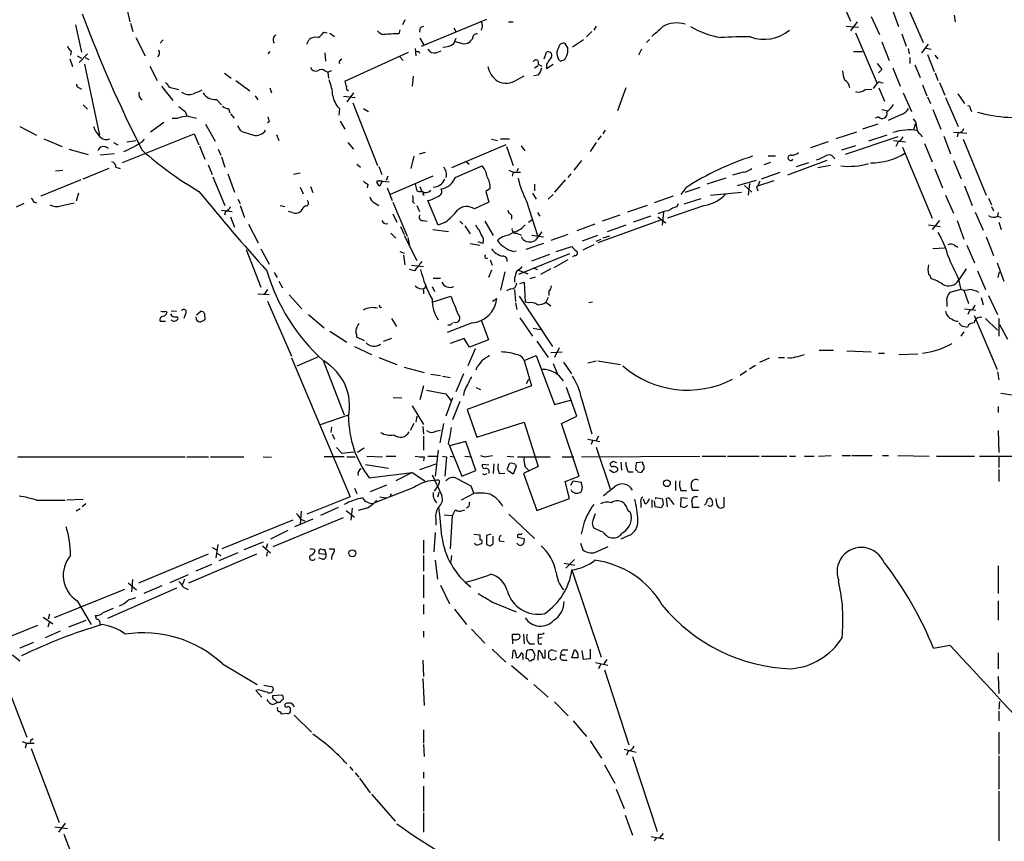
# Model space of a CAD drawing. Extents: x 0 to 1029, y 6 to 906.
# Drawn here: x 354 to 491, y 397 to 512 of the extents above; entities that cross this region are included whole.
import ezdxf

# ---------------------------------------------------------------- set-up
doc = ezdxf.new("R2010")
doc.units = 0
doc.header["$MEASUREMENT"] = 0
doc.layers.add('MAIN', color=5, linetype='CONTINUOUS')

msp = doc.modelspace()

# ---------------------------------------------------------------- linework, layer by layer
at = {"layer": 'MAIN'}
for p, q in [((465.6667, 522.0547), (469.9847, 511.9793)), ((475.742, 519.0913), (480.1447, 509.016)), ((475.8267, 513.6727), (476.6733, 511.2173)), ((368.8927, 513.334), (369.2313, 511.8947)), ((407.67, 512.1487), (407.3313, 511.4713)), ((419.1, 512.2333), (409.956, 508.4233)), ((472.8633, 512.6567), (474.0487, 510.1167)), ((484.4627, 512.826), (484.632, 511.8947)), ((361.6113, 511.4713), (362.458, 507.6613)), ((369.316, 511.7253), (369.6547, 510.54)), ((406.9927, 510.794), (406.8233, 510.2013)), ((409.7867, 510.8787), (409.702, 510.4553)), ((414.528, 511.048), (414.782, 510.54)), ((422.148, 511.8947), (422.8253, 511.8947)), ((434.4247, 511.302), (434.086, 510.7093)), ((469.392, 511.302), (471.0853, 511.1327)), ((470.916, 511.8947), (469.9847, 510.6247)), ((370.078, 509.6933), (371.348, 507.1533)), ((393.954, 508.762), (394.2927, 509.4393)), ((396.3247, 510.4553), (396.8327, 510.3707)), ((397.1713, 510.286), (397.8487, 509.8627)), ((409.7867, 509.6087), (410.3793, 508.5927)), ((414.528, 508.8467), (414.8667, 509.6087)), ((433.832, 510.54), (433.07, 509.778)), ((441.8753, 509.4393), (441.452, 509.016)), ((470.662, 510.3707), (473.71, 503.2587)), ((477.1813, 510.2013), (477.774, 508.508)), ((373.888, 509.3547), (373.4647, 508.9313)), ((409.1093, 508.1693), (409.194, 507.1533)), ((415.9673, 508.762), (414.6973, 509.1007)), ((416.4753, 508.8467), (415.9673, 508.762)), ((430.4453, 508.254), (430.1067, 508.8467)), ((432.6467, 509.3547), (431.1227, 508.3387)), ((440.7747, 508.0847), (440.3513, 507.238)), ((474.3873, 509.1007), (475.4033, 506.476)), ((478.028, 508.1693), (478.1973, 507.4073)), ((480.822, 508.762), (479.8907, 507.5767)), ((480.3987, 508.254), (481.2453, 508.0847)), ((360.8493, 506.73), (361.188, 505.6293)), ((361.0187, 507.8307), (360.934, 507.238)), ((361.8653, 507.1533), (362.458, 506.8147)), ((363.3047, 507.4073), (362.1193, 506.222)), ((362.966, 506.8993), (363.474, 506.6453)), ((388.7893, 507.746), (388.5353, 507.4073)), ((396.494, 507.5767), (396.5787, 506.3913)), ((398.6953, 506.5607), (398.8647, 506.73)), ((399.288, 503.5973), (408.178, 507.6613)), ((406.908, 507.0687), (407.416, 506.476)), ((409.6173, 507.746), (409.702, 507.492)), ((412.0727, 507.5767), (412.75, 507.8307)), ((427.1433, 506.73), (427.482, 507.6613)), ((429.006, 507.0687), (429.0907, 506.73)), ((429.4293, 506.3913), (430.022, 506.6453)), ((470.408, 507.746), (471.678, 507.746)), ((478.282, 506.8993), (478.282, 506.0527)), ((480.7373, 507.3227), (481.6687, 504.952)), ((481.7533, 507.238), (482.1767, 506.73)), ((362.8813, 505.968), (364.998, 496.062)), ((372.0253, 505.714), (373.0413, 503.682)), ((425.7887, 505.46), (426.2967, 505.7987)), ((426.2967, 505.968), (426.8047, 505.714)), ((427.482, 505.968), (427.482, 505.3753)), ((427.482, 505.3753), (428.4133, 505.968)), ((475.9113, 505.46), (476.9273, 502.92)), ((478.9593, 505.8833), (479.7213, 504.1053)), ((382.4393, 504.698), (383.3707, 504.0207)), ((396.494, 505.0367), (396.9173, 504.8673)), ((397.4253, 505.0367), (396.9173, 504.8673)), ((396.9173, 504.8673), (397.002, 504.0207)), ((408.8553, 504.2747), (408.686, 502.92)), ((423.3333, 503.7667), (424.3493, 504.3593)), ((426.2967, 504.444), (425.704, 504.3593)), ((474.3873, 505.206), (473.8793, 504.7827)), ((481.838, 504.7827), (482.1767, 503.682)), ((362.1193, 502.666), (362.458, 502.4967)), ((373.634, 502.92), (375.2427, 500.888)), ((374.7347, 502.7507), (376.0893, 502.412)), ((384.048, 503.682), (385.9953, 502.2427)), ((388.7893, 502.666), (389.0433, 501.9887)), ((438.5733, 502.666), (437.388, 499.4487)), ((472.0167, 502.412), (472.948, 502.4967)), ((473.202, 502.5813), (473.71, 503.2587)), ((473.964, 502.666), (474.726, 500.8033)), ((474.218, 503.428), (474.5567, 503.3433)), ((480.06, 503.0893), (480.6527, 501.5653)), ((482.4307, 503.428), (483.1927, 501.65)), ((386.7573, 501.5653), (387.096, 500.9727)), ((399.1187, 501.4807), (400.7273, 501.3113)), ((400.4733, 501.9887), (399.542, 500.7187)), ((477.3507, 501.9887), (478.536, 499.364)), ((480.7373, 501.396), (481.1607, 500.4647)), ((483.2773, 501.3113), (485.0553, 497.2473)), ((484.9707, 501.8193), (485.902, 500.4647)), ((362.712, 500.2953), (363.3047, 499.7027)), ((381.3387, 501.0573), (382.016, 500.2953)), ((383.032, 499.7873), (383.2013, 499.1947)), ((398.526, 499.7873), (398.4413, 498.856)), ((400.3887, 500.5493), (403.86, 491.8287)), ((401.9127, 499.7873), (402.59, 499.364)), ((375.158, 498.4327), (375.92, 498.4327)), ((376.936, 499.364), (377.19, 498.7713)), ((377.3593, 498.6867), (378.5447, 498.4327)), ((383.286, 499.0253), (383.794, 498.4327)), ((473.8793, 498.602), (473.456, 498.4327)), ((474.3873, 499.618), (475.234, 499.4487)), ((477.0967, 498.9407), (475.234, 498.094)), ((481.4993, 499.618), (482.6, 496.9087)), ((486.7487, 499.7027), (486.918, 499.364)), ((353.822, 497.2473), (356.1927, 496.062)), ((373.9727, 497.84), (372.11, 496.4853)), ((379.8147, 497.586), (381.1693, 495.2153)), ((384.7253, 496.6547), (384.302, 497.332)), ((388.7047, 497.9247), (388.4507, 497.7553)), ((398.6107, 498.0093), (399.288, 496.9087)), ((473.7947, 497.586), (471.678, 496.9087)), ((479.044, 497.586), (478.79, 496.7393)), ((368.2153, 492.252), (378.206, 496.2313)), ((378.206, 496.2313), (378.8833, 494.7073)), ((389.7207, 496.1467), (390.0593, 495.3)), ((435.102, 495.9773), (434.6787, 495.3847)), ((435.6947, 496.7393), (435.356, 496.2313)), ((470.8313, 496.4853), (467.9527, 495.554)), ((476.5887, 495.808), (469.2227, 493.3527)), ((475.0647, 496.062), (472.5247, 495.2153)), ((479.806, 496.1467), (479.9753, 495.808)), ((483.0233, 495.8927), (483.9547, 493.4373)), ((484.378, 496.4853), (486.2407, 496.316)), ((485.0553, 496.4007), (484.886, 495.808)), ((357.2087, 495.554), (359.7487, 494.4533)), ((366.9453, 495.046), (367.538, 494.7073)), ((368.808, 495.1307), (370.078, 495.3)), ((370.9247, 495.1307), (371.2633, 495.4693)), ((378.968, 494.538), (379.73, 492.6753)), ((399.7113, 495.046), (400.4733, 494.1147)), ((421.8093, 494.7073), (414.1893, 491.49)), ((419.7773, 495.4693), (420.624, 495.3)), ((421.0473, 495.554), (422.3173, 495.554)), ((421.894, 494.4533), (422.8253, 491.8287)), ((423.926, 494.538), (424.434, 493.8607)), ((434.4247, 495.046), (433.578, 493.776)), ((466.852, 495.1307), (464.3967, 494.284)), ((470.662, 494.538), (468.7147, 493.9453)), ((475.996, 495.3), (477.6893, 495.1307)), ((476.5887, 495.046), (476.3347, 494.4533)), ((477.266, 494.3687), (481.4147, 484.4627)), ((480.314, 494.8767), (481.4147, 492.3367)), ((485.7327, 495.4693), (488.95, 487.68)), ((360.68, 494.1147), (363.3893, 493.3527)), ((367.03, 493.4373), (365.0827, 493.268)), ((381.5927, 494.1147), (381.9313, 493.268)), ((382.016, 493.014), (382.524, 491.5747)), ((408.94, 493.0987), (408.5167, 491.4053)), ((409.702, 493.4373), (410.5487, 493.6913)), ((458.47, 493.1833), (459.486, 493.1833)), ((367.284, 491.5747), (367.8767, 491.4053)), ((380.1533, 491.9133), (380.746, 490.5587)), ((400.9813, 491.998), (401.4893, 491.5747)), ((404.0293, 491.6593), (404.4527, 490.5587)), ((414.6973, 490.1353), (418.5073, 491.744)), ((416.306, 492.3367), (416.6447, 491.998)), ((432.3927, 492.506), (431.292, 491.1513)), ((458.8087, 492.252), (457.8773, 491.9133)), ((466.6827, 492.506), (461.1793, 490.474)), ((462.4493, 491.6593), (464.1427, 492.252)), ((467.1907, 491.8287), (465.4127, 491.49)), ((484.378, 492.506), (485.4787, 489.966)), ((358.8173, 491.0667), (359.8333, 491.1513)), ((366.268, 491.4053), (362.6273, 489.8813)), ((380.8307, 490.22), (382.524, 486.2407)), ((382.9473, 490.6433), (383.8787, 488.1033)), ((393.0227, 490.728), (392.0913, 490.5587)), ((405.2993, 490.3047), (405.0453, 489.712)), ((411.5647, 490.3047), (405.638, 487.7647)), ((422.2327, 491.1513), (422.8253, 490.8973)), ((422.8253, 490.8973), (422.656, 490.3047)), ((422.8253, 490.8973), (423.8413, 490.8973)), ((423.5027, 491.4053), (423.3333, 490.982)), ((430.8687, 490.6433), (430.4453, 490.1353)), ((454.9987, 490.8973), (453.4747, 490.474)), ((457.5387, 489.966), (460.1633, 490.8973)), ((481.7533, 491.3207), (482.854, 488.696)), ((362.3733, 489.7967), (356.7853, 487.5107)), ((393.0227, 488.7807), (393.446, 487.8493)), ((394.462, 488.8653), (394.8007, 488.0187)), ((402.5053, 489.204), (402.4207, 488.696)), ((403.7753, 489.6273), (403.7753, 489.3733)), ((404.1987, 488.95), (404.5373, 489.6273)), ((404.5373, 489.6273), (405.4687, 489.5427)), ((409.1093, 489.204), (409.3633, 488.2727)), ((409.7867, 488.8653), (410.0407, 488.188)), ((425.7887, 489.204), (425.7887, 488.2727)), ((430.1067, 489.7967), (428.5827, 488.1033)), ((446.8707, 488.1033), (448.9873, 488.7807)), ((452.5433, 490.0507), (449.9187, 489.204)), ((456.7767, 489.712), (454.152, 488.95)), ((455.168, 489.0347), (456.184, 488.1033)), ((455.8453, 489.2887), (455.676, 487.68)), ((457.0307, 488.95), (459.3167, 489.712)), ((457.2847, 489.6273), (457.0307, 488.95)), ((485.902, 488.95), (487.0027, 486.2407)), ((362.0347, 487.934), (361.696, 486.8333)), ((405.2147, 488.696), (405.892, 486.918)), ((410.21, 487.7647), (410.3793, 487.68)), ((419.608, 488.6113), (419.0153, 488.188)), ((419.0153, 488.188), (419.4387, 486.664)), ((425.5347, 487.934), (426.0427, 487.0873)), ((428.4133, 487.7647), (427.736, 487.0873)), ((445.1773, 487.5107), (442.5527, 486.5793)), ((446.9553, 488.696), (446.278, 487.7647)), ((450.4267, 487.68), (454.7447, 488.1033)), ((456.946, 488.5267), (457.0307, 488.2727)), ((483.2773, 487.68), (484.378, 485.14)), ((354.4147, 486.4947), (353.314, 485.9867)), ((355.7693, 486.7487), (356.1927, 486.5793)), ((359.5793, 486.156), (361.442, 486.5793)), ((384.302, 487.0873), (384.6407, 486.4947)), ((384.6407, 486.2407), (385.2333, 484.5473)), ((390.2287, 486.2407), (390.906, 486.0713)), ((403.4367, 486.5793), (404.0293, 486.2407)), ((405.9767, 486.664), (408.0087, 481.9227)), ((408.7707, 486.7487), (409.0247, 486.4947)), ((409.3633, 486.2407), (409.702, 485.394)), ((412.3267, 483.4467), (410.8873, 486.918)), ((419.4387, 486.664), (417.4067, 485.7327)), ((424.688, 486.8333), (426.212, 482.0073)), ((441.5367, 486.2407), (438.8273, 485.3093)), ((449.58, 486.2407), (444.4153, 484.4627)), ((445.77, 486.0713), (445.9393, 486.4947)), ((449.072, 487.172), (446.7013, 486.41)), ((489.2887, 487.2567), (489.712, 486.3253)), ((489.712, 486.0713), (489.966, 485.4787)), ((382.016, 485.5633), (383.54, 485.394)), ((382.6087, 485.394), (382.4393, 484.886)), ((383.286, 484.632), (383.8787, 483.1927)), ((391.922, 485.2247), (391.414, 485.394)), ((393.2767, 485.648), (393.1073, 485.394)), ((405.9767, 485.0553), (406.5693, 483.87)), ((422.0633, 485.5633), (422.2327, 485.14)), ((426.212, 485.2247), (426.5507, 484.7167)), ((437.7267, 484.886), (435.2713, 484.0393)), ((442.0447, 484.7167), (439.5893, 483.87)), ((443.0607, 484.632), (444.1613, 483.7853)), ((443.8227, 485.3093), (443.6533, 483.4467)), ((487.426, 485.3093), (488.5267, 482.7693)), ((490.6433, 485.2247), (490.5587, 484.7167)), ((490.5587, 484.7167), (491.0667, 484.5473)), ((385.826, 483.616), (387.1807, 480.9913)), ((407.0773, 483.2773), (407.5853, 482.1767)), ((410.21, 484.124), (410.8027, 484.0393)), ((413.3427, 483.87), (412.3267, 483.4467)), ((415.3747, 484.0393), (415.798, 483.616)), ((416.052, 483.362), (416.814, 482.2613)), ((418.846, 484.0393), (420.0313, 482.0073)), ((424.942, 483.87), (425.45, 484.2087)), ((434.2553, 483.616), (431.7153, 482.6847)), ((443.5687, 484.2087), (434.6787, 480.9913)), ((438.5733, 483.4467), (435.9487, 482.5153)), ((480.9067, 483.5313), (482.5153, 483.2773)), ((482.4307, 484.124), (481.4147, 482.854)), ((484.886, 484.124), (485.8173, 481.4993)), ((490.728, 483.87), (491.0667, 482.854)), ((405.7227, 482.346), (406.4, 481.6687)), ((407.5853, 482.0073), (409.3633, 478.536)), ((411.5647, 482.854), (413.766, 482.6)), ((422.9947, 482.5153), (422.148, 482.092)), ((423.3333, 482.346), (423.926, 482.092)), ((425.45, 482.092), (427.0587, 481.838)), ((426.8047, 482.5153), (425.8733, 481.33)), ((430.4453, 482.1767), (428.0747, 481.33)), ((434.594, 482.0073), (432.4773, 481.2453)), ((436.2873, 481.9227), (435.356, 481.6687)), ((408.0933, 481.7533), (408.3473, 480.568)), ((416.814, 480.9067), (418.1687, 480.6527)), ((418.592, 480.9067), (417.9147, 481.1607)), ((424.0953, 481.584), (424.0107, 481.838)), ((427.0587, 480.9067), (424.6033, 480.06)), ((428.8367, 479.806), (431.038, 480.4833)), ((434.086, 480.7373), (432.562, 479.9753)), ((434.4247, 481.2453), (435.102, 481.4993)), ((484.5473, 480.6527), (484.9707, 480.3987)), ((486.2407, 480.6527), (487.3413, 478.1973)), ((488.95, 481.838), (489.966, 479.2133)), ((385.4873, 480.06), (387.5193, 474.8107)), ((387.5193, 480.1447), (388.7047, 478.028)), ((406.9927, 479.806), (407.5853, 479.552)), ((407.5007, 479.298), (407.67, 477.9433)), ((422.8253, 479.806), (423.2487, 479.8907)), ((430.6993, 479.4673), (423.5873, 476.5887)), ((427.9053, 479.3827), (425.3653, 478.4513)), ((431.4613, 479.2133), (431.1227, 479.044)), ((481.4993, 480.2293), (483.108, 480.314)), ((408.6013, 477.8587), (410.2947, 477.6893)), ((419.608, 478.6207), (419.862, 477.8587)), ((430.4453, 478.6207), (428.498, 477.52)), ((490.474, 478.1973), (491.4053, 475.6573)), ((389.382, 476.8427), (389.8053, 476.1653)), ((409.0247, 477.0967), (408.2627, 477.266)), ((419.7773, 477.1813), (419.354, 476.1653)), ((421.64, 476.9273), (421.0473, 474.3873)), ((423.5873, 477.1813), (424.8573, 476.6733)), ((425.704, 477.4353), (426.212, 477.266)), ((428.0747, 477.3507), (426.6353, 476.5887)), ((486.156, 477.3507), (485.14, 475.8267)), ((487.7647, 477.0967), (488.8653, 474.472)), ((490.6433, 476.1653), (490.8127, 476.9273)), ((390.0593, 475.6573), (390.5673, 474.726)), ((410.5487, 475.1493), (410.464, 474.6413)), ((411.6493, 476.0807), (412.6653, 476.0807)), ((422.9947, 476.0807), (422.9947, 475.488)), ((423.7567, 475.3187), (424.3493, 475.488)), ((424.3493, 475.488), (424.5187, 472.694)), ((425.196, 475.996), (425.958, 476.25)), ((485.0553, 476.0807), (485.394, 474.472)), ((387.096, 473.8793), (388.7047, 473.7947)), ((388.4507, 474.472), (388.0273, 473.7947)), ((391.4987, 473.71), (393.2767, 471.7627)), ((410.2947, 474.3027), (410.2947, 473.8793)), ((411.48, 474.8953), (411.8187, 474.218)), ((422.4867, 474.5567), (421.894, 474.3027)), ((422.9947, 474.472), (423.164, 472.7787)), ((427.8207, 474.3027), (427.8207, 473.6253)), ((485.394, 474.472), (483.87, 474.0487)), ((485.8173, 474.3873), (486.4947, 472.5247)), ((489.2887, 473.6253), (490.5587, 471.0007)), ((388.4507, 472.8633), (391.8373, 465.1587)), ((411.48, 472.694), (414.1047, 473.5407)), ((419.9467, 472.8633), (420.5393, 473.202)), ((423.164, 472.6093), (423.3333, 471.678)), ((423.672, 473.5407), (428.3287, 466.5133)), ((424.942, 472.6093), (424.5187, 472.694)), ((427.736, 473.3713), (427.3973, 472.694)), ((427.3973, 472.694), (428.0747, 472.186)), ((433.9167, 472.694), (433.4087, 472.6093)), ((483.4467, 472.694), (483.4467, 472.1013)), ((488.2727, 473.3713), (488.5267, 472.3553)), ((374.3113, 471.424), (374.396, 471.2547)), ((374.9887, 471.5087), (375.7507, 471.424)), ((377.0207, 471.0853), (376.7667, 470.408)), ((378.5447, 470.916), (379.1373, 471.424)), ((379.6453, 471.0853), (379.73, 470.2387)), ((394.208, 471.0007), (396.4093, 469.138)), ((485.902, 471.7627), (487.5107, 471.5933)), ((486.664, 471.5933), (486.41, 471.0007)), ((487.2567, 470.8313), (490.474, 463.296)), ((373.4647, 470.0693), (374.2267, 470.0693)), ((405.8073, 470.408), (406.4847, 469.3073)), ((417.068, 469.8153), (413.5967, 468.4607)), ((414.02, 469.4767), (413.6813, 469.4767)), ((418.338, 470.2387), (419.354, 467.4447)), ((423.7567, 470.4927), (425.5347, 467.9527)), ((488.8653, 470.408), (490.5587, 468.7993)), ((490.728, 470.408), (490.728, 467.9527)), ((490.8127, 469.5613), (491.9133, 467.5293)), ((397.1713, 468.63), (399.542, 467.106)), ((400.8967, 468.2067), (400.8967, 467.868)), ((425.6193, 469.0533), (426.6353, 468.884)), ((485.8173, 468.5453), (485.394, 467.9527)), ((485.902, 469.3073), (486.3253, 469.2227)), ((400.8967, 467.868), (401.9973, 467.36)), ((405.8073, 467.614), (404.622, 467.1907)), ((415.9673, 467.614), (414.02, 466.9367)), ((416.7293, 466.4287), (415.9673, 467.614)), ((419.354, 467.4447), (416.7293, 466.4287)), ((426.1273, 467.2753), (427.736, 464.9893)), ((400.6427, 466.5133), (403.0133, 465.4127)), ((417.4913, 466.1747), (416.4753, 463.804)), ((428.0747, 465.6667), (429.6833, 465.7513)), ((429.26, 466.344), (428.5827, 464.9893)), ((465.582, 466.0053), (467.614, 466.0053)), ((469.4767, 465.9207), (472.8633, 465.7513)), ((473.8793, 465.582), (474.726, 465.582)), ((476.758, 465.4127), (479.3827, 465.4973)), ((391.8373, 464.9047), (400.05, 445.516)), ((392.5993, 463.804), (395.732, 465.1587)), ((396.24, 464.566), (399.2033, 456.946)), ((404.0293, 464.9893), (406.5693, 463.9733)), ((424.3493, 464.566), (426.0427, 465.2433)), ((424.3493, 464.566), (425.3653, 461.01)), ((426.0427, 465.2433), (428.5827, 458.3853)), ((428.4133, 464.1427), (429.006, 462.6187)), ((429.8527, 464.312), (430.9533, 462.7033)), ((433.2393, 464.2273), (434.4247, 464.4813)), ((434.6787, 464.4813), (437.8113, 463.9733)), ((457.2847, 464.312), (458.6393, 464.9047)), ((459.9093, 464.9893), (460.756, 464.9893)), ((407.5853, 463.6347), (410.3793, 462.8727)), ((411.3107, 462.6187), (412.6653, 462.4493)), ((415.8827, 462.7033), (414.782, 460.1633)), ((417.7453, 463.6347), (417.576, 463.2113)), ((455.422, 463.042), (454.5753, 462.4493)), ((455.8453, 463.3807), (456.692, 463.8887)), ((490.5587, 462.9573), (490.728, 461.8567)), ((412.9193, 462.3647), (414.02, 462.1953)), ((424.688, 461.3487), (425.0267, 461.9413)), ((410.2947, 461.01), (409.7867, 459.0627)), ((410.718, 460.4173), (413.4273, 459.9093)), ((413.4273, 459.9093), (414.1047, 458.978)), ((415.9673, 460.248), (415.8827, 459.6553)), ((425.3653, 461.01), (416.3907, 457.708)), ((417.6607, 460.756), (418.2533, 460.502)), ((431.7153, 456.7767), (430.276, 460.756)), ((490.982, 459.994), (492.5907, 459.74)), ((406.0613, 459.4013), (407.2467, 459.3167)), ((414.3587, 459.3167), (413.4273, 456.7767)), ((415.3747, 458.8087), (414.3587, 456.2687)), ((428.5827, 458.3853), (431.038, 459.0627)), ((432.3927, 459.232), (433.832, 454.3213)), ((408.686, 458.216), (410.2947, 455.5913)), ((416.3907, 457.708), (417.7453, 453.8133)), ((490.6433, 458.1313), (490.6433, 457.2847)), ((395.9013, 455.5913), (399.796, 456.946)), ((408.94, 455.7607), (408.432, 454.7447)), ((409.3633, 456.7767), (409.194, 455.93)), ((413.0887, 455.7607), (412.5807, 453.0513)), ((417.7453, 453.8133), (424.3493, 455.93)), ((424.3493, 455.93), (426.2967, 449.7493)), ((429.5987, 455.7607), (431.7153, 456.7767)), ((432.054, 448.3947), (429.5987, 455.7607)), ((397.4253, 455.2527), (397.3407, 454.4907)), ((410.21, 455.3373), (410.2947, 454.2367)), ((411.988, 454.66), (412.6653, 454.8293)), ((490.6433, 454.7447), (490.728, 451.6967)), ((397.51, 454.2367), (397.8487, 453.5593)), ((410.2947, 453.9827), (410.2947, 452.0353)), ((416.2213, 453.2207), (413.9353, 452.628)), ((417.576, 449.1567), (416.2213, 453.2207)), ((433.2393, 453.5593), (434.9327, 453.2207)), ((433.9167, 453.3053), (433.7473, 452.7973)), ((434.7633, 453.9827), (434.4247, 453.39)), ((398.1027, 452.374), (398.8647, 451.612)), ((398.8647, 451.612), (400.558, 451.7813)), ((401.9973, 452.2893), (401.066, 451.6967)), ((412.3267, 452.0353), (411.9033, 448.3947)), ((413.766, 452.882), (413.9353, 452.628)), ((413.9353, 452.628), (415.6287, 448.3947)), ((434.4247, 452.4587), (436.372, 446.6167)), ((353.568, 451.104), (376.936, 451.104)), ((377.19, 451.104), (380.238, 451.104)), ((380.492, 451.104), (385.1487, 451.104)), ((387.858, 451.104), (389.0433, 451.0193)), ((399.2033, 451.104), (396.4093, 451.104)), ((399.542, 451.104), (400.7273, 451.104)), ((402.336, 451.1887), (404.5373, 451.104)), ((405.0453, 451.1887), (406.4, 451.1887)), ((410.3793, 451.104), (410.2947, 450.5113)), ((410.8873, 451.1887), (412.3267, 451.1887)), ((412.9193, 451.1887), (413.512, 451.104)), ((413.512, 451.104), (413.258, 448.3947)), ((414.02, 451.1887), (414.528, 451.104)), ((416.052, 451.1887), (416.9833, 451.104)), ((419.354, 451.1887), (419.9467, 451.2733)), ((421.9787, 451.1887), (422.91, 451.104)), ((423.418, 451.104), (427.99, 451.104)), ((429.6833, 451.104), (431.292, 451.104)), ((432.3927, 451.104), (448.9027, 451.1887)), ((436.7953, 450.4267), (436.372, 450.1727)), ((437.896, 450.342), (437.9807, 449.2413)), ((440.0127, 450.2573), (439.928, 449.326)), ((440.944, 450.342), (440.0127, 450.2573)), ((440.944, 450.088), (440.944, 450.342)), ((449.2413, 451.1887), (452.5433, 451.1887)), ((452.7973, 451.1887), (457.2, 451.1887)), ((457.5387, 451.1887), (461.0947, 451.1887)), ((461.4333, 451.1887), (462.28, 451.1887)), ((463.55, 451.1887), (464.9047, 451.1887)), ((465.4973, 451.1887), (467.2753, 451.2733)), ((468.7993, 451.2733), (469.9847, 451.2733)), ((470.154, 451.2733), (473.0327, 451.2733)), ((474.472, 451.2733), (475.3187, 451.2733)), ((476.5887, 451.2733), (480.9913, 451.1887)), ((482.0073, 451.1887), (487.3413, 451.1887)), ((488.0187, 451.1887), (493.776, 451.1887)), ((490.728, 451.1887), (490.728, 449.58)), ((402.1667, 450.0033), (405.384, 449.4953)), ((402.6747, 448.1407), (408.686, 448.9027)), ((408.686, 448.9027), (406.4, 447.7173)), ((408.686, 448.9027), (410.464, 447.7173)), ((409.7867, 449.326), (412.0727, 450.088)), ((415.6287, 448.3947), (417.576, 449.1567)), ((419.4387, 449.9187), (418.5073, 450.0033)), ((420.116, 450.088), (420.0313, 448.7333)), ((420.878, 448.7333), (421.64, 448.818)), ((421.9787, 449.326), (422.3173, 450.1727)), ((422.8253, 448.6487), (422.0633, 449.1567)), ((423.2487, 449.7493), (422.8253, 448.6487)), ((423.164, 450.0033), (423.2487, 449.7493)), ((426.2967, 449.7493), (424.2647, 448.7333)), ((424.5187, 449.6647), (424.942, 449.2413)), ((436.7953, 448.9027), (436.2873, 449.2413)), ((437.388, 449.4953), (437.388, 449.1567)), ((438.912, 448.9873), (439.5893, 448.9873)), ((440.2667, 448.9873), (440.7747, 448.9027)), ((490.728, 449.326), (490.728, 447.6327)), ((411.48, 448.564), (412.8347, 445.6853)), ((414.9513, 448.056), (416.8987, 447.04)), ((418.9307, 448.6487), (419.1847, 448.7333)), ((424.2647, 448.7333), (426.1273, 443.5687)), ((430.1067, 447.6327), (432.054, 448.3947)), ((430.6993, 445.262), (430.1067, 447.6327)), ((430.8687, 447.1247), (431.2073, 447.7173)), ((431.2073, 447.7173), (432.308, 447.548)), ((445.516, 447.7173), (445.516, 446.3627)), ((400.6427, 446.7013), (400.9813, 445.9393)), ((405.13, 447.1247), (402.844, 446.1933)), ((408.94, 446.786), (403.352, 444.5847)), ((411.8187, 446.278), (412.3267, 447.04)), ((412.4113, 446.1087), (412.242, 445.4313)), ((412.4113, 447.3787), (412.3267, 447.04)), ((416.8987, 447.04), (417.322, 445.9393)), ((432.4773, 446.8707), (432.308, 446.1933)), ((446.278, 446.3627), (447.04, 446.3627)), ((448.7333, 446.3627), (447.8867, 446.3627)), ((356.1927, 445.008), (360.172, 445.008)), ((360.426, 445.0927), (362.712, 445.1773)), ((400.05, 445.516), (393.954, 443.0607)), ((404.1987, 445.516), (405.0453, 445.3467)), ((405.638, 445.516), (405.8073, 445.9393)), ((417.322, 445.9393), (415.544, 445.008)), ((426.1273, 443.5687), (430.6993, 445.262)), ((440.69, 444.6693), (440.69, 443.992)), ((441.2827, 444.5), (441.0287, 445.1773)), ((442.214, 445.0927), (442.214, 443.992)), ((442.5527, 444.9233), (442.6373, 444.1613)), ((443.738, 445.1773), (442.722, 445.3467)), ((442.722, 445.3467), (442.722, 445.1773)), ((443.8227, 444.4153), (443.738, 445.1773)), ((444.4153, 444.0767), (444.246, 445.262)), ((444.8387, 445.008), (445.262, 444.4153)), ((446.278, 445.3467), (446.1933, 444.1613)), ((447.2093, 445.262), (446.278, 445.3467)), ((450.0033, 445.1773), (450.342, 445.3467)), ((451.2733, 444.5), (451.1887, 445.262)), ((452.2893, 445.4313), (452.2893, 444.0767)), ((362.2887, 443.8227), (361.696, 443.484)), ((363.0507, 444.5), (362.5427, 444.0767)), ((393.192, 443.484), (393.0227, 441.6213)), ((398.3567, 443.992), (395.9013, 442.8913)), ((399.4573, 443.5687), (400.6427, 442.6373)), ((400.304, 443.9073), (400.1347, 442.214)), ((402.336, 443.9073), (401.1507, 443.5687)), ((415.7133, 443.5687), (416.052, 443.6533)), ((416.56, 444.0767), (416.306, 443.9073)), ((442.6373, 444.1613), (443.5687, 443.992)), ((448.818, 443.992), (447.8867, 443.992)), ((392.0067, 442.214), (382.1007, 438.2347)), ((399.034, 442.5527), (389.2127, 438.4887)), ((394.8007, 442.3833), (392.2607, 441.2827)), ((393.1073, 442.3833), (393.7, 442.1293)), ((411.988, 442.468), (411.988, 441.5367)), ((413.1733, 442.976), (414.3587, 442.8913)), ((414.274, 442.8913), (414.02, 438.2347)), ((422.2327, 443.0607), (425.7887, 439.674)), ((432.7313, 441.96), (432.308, 440.2667)), ((434.086, 442.5527), (434.34, 443.1453)), ((391.3293, 440.7747), (388.874, 439.5893)), ((435.4407, 440.5207), (434.086, 441.1133)), ((387.858, 439.166), (385.1487, 438.0653)), ((410.2947, 439.42), (410.2947, 437.5573)), ((411.9033, 440.5207), (411.734, 437.8113)), ((417.322, 440.2667), (418.1687, 440.182)), ((419.6927, 440.2667), (419.1, 440.0973)), ((419.1, 440.0973), (419.1, 438.8273)), ((420.0313, 438.912), (420.0313, 440.0127)), ((420.878, 439.3353), (421.5553, 439.2507)), ((423.418, 439.8433), (424.3493, 439.674)), ((438.9967, 440.0973), (437.896, 439.5893)), ((380.746, 438.404), (381.3387, 438.0653)), ((381.508, 438.8273), (381.254, 436.9647)), ((387.7733, 438.658), (388.874, 437.642)), ((388.4507, 438.912), (388.2813, 438.3193)), ((388.366, 437.2187), (388.4507, 437.8113)), ((396.6633, 437.4727), (396.494, 438.15)), ((397.0867, 438.2347), (397.764, 438.2347)), ((418.4227, 439.0813), (418.338, 438.912)), ((419.608, 438.658), (420.0313, 438.912)), ((432.2233, 438.9967), (432.562, 438.0653)), ((434.2553, 437.7267), (436.118, 438.5733)), ((380.1533, 437.4727), (370.4167, 433.4087)), ((386.9267, 437.4727), (377.444, 433.4087)), ((381.4233, 437.5573), (381.9313, 437.3033)), ((384.302, 437.642), (381.6773, 436.5413)), ((395.6473, 437.5573), (396.6633, 437.4727)), ((396.1553, 436.7953), (395.6473, 436.9647)), ((410.2947, 437.3033), (410.2947, 435.102)), ((411.9033, 436.626), (412.242, 434.0013)), ((414.1893, 437.3033), (414.1047, 436.4567)), ((431.3767, 436.7107), (430.1913, 435.5253)), ((380.6613, 436.0333), (378.46, 435.102)), ((429.9373, 436.2027), (431.4613, 435.9487)), ((431.038, 435.2713), (435.102, 423.0793)), ((490.6433, 435.864), (490.6433, 431.9693)), ((369.4853, 432.2233), (369.6547, 433.9167)), ((377.3593, 434.594), (374.8193, 433.4933)), ((376.8513, 434.0013), (376.5973, 433.2393)), ((410.2947, 434.594), (410.2947, 431.3767)), ((368.4693, 432.562), (358.648, 428.5827)), ((375.7507, 432.7313), (366.0987, 428.498)), ((368.9773, 433.4933), (370.1627, 432.4773)), ((373.7187, 433.07), (371.1787, 431.9693)), ((376.7667, 432.816), (377.3593, 432.562)), ((412.6653, 433.1547), (413.9353, 430.53)), ((361.8653, 430.9533), (363.8127, 427.6513)), ((490.6433, 430.9533), (490.6433, 428.244)), ((365.506, 429.3447), (366.9453, 429.9373)), ((410.2947, 430.4453), (410.2947, 429.0907)), ((414.6127, 429.768), (416.306, 427.6513)), ((419.9467, 430.784), (423.2487, 429.4293)), ((357.124, 428.6673), (358.4787, 427.736)), ((357.9707, 429.0907), (357.8013, 428.4133)), ((360.68, 427.3127), (363.1353, 428.244)), ((364.5747, 428.4133), (364.4053, 428.9213)), ((349.4193, 424.7727), (356.362, 427.5667)), ((357.8013, 427.3127), (357.9707, 427.9053)), ((416.9833, 426.974), (418.846, 425.0267)), ((359.4947, 426.72), (357.378, 425.7887)), ((410.2947, 426.72), (410.2947, 425.8733)), ((422.7407, 425.6193), (422.7407, 426.2967)), ((422.7407, 425.6193), (422.7407, 424.942)), ((424.2647, 426.2967), (424.3493, 424.942)), ((426.2967, 426.2967), (426.2967, 425.704)), ((426.8893, 425.7887), (426.2967, 425.704)), ((355.7693, 425.1113), (353.822, 424.3493)), ((419.862, 424.18), (421.8093, 422.402)), ((425.1113, 424.942), (425.7887, 424.942)), ((425.8733, 423.418), (425.5347, 424.0953)), ((426.3813, 424.942), (426.8047, 424.942)), ((427.3127, 422.9947), (427.3127, 424.0953)), ((429.8527, 424.0953), (430.4453, 424.0953)), ((431.038, 422.9947), (431.3767, 424.0953)), ((433.578, 424.18), (433.578, 422.8253)), ((481.584, 424.3493), (483.87, 424.7727)), ((352.806, 423.418), (353.822, 422.5713)), ((410.21, 422.656), (410.2947, 420.37)), ((422.7407, 422.91), (422.8253, 424.0107)), ((423.2487, 423.0793), (423.418, 422.9947)), ((424.18, 423.0793), (424.18, 422.7407)), ((424.688, 423.926), (424.6033, 422.91)), ((425.45, 422.7407), (425.704, 422.7407)), ((426.2967, 422.656), (426.3813, 424.0107)), ((427.8207, 422.9947), (427.8207, 423.8413)), ((428.6673, 422.7407), (428.1593, 422.656)), ((428.498, 424.0107), (428.9213, 423.926)), ((429.514, 423.418), (430.1067, 423.418)), ((429.768, 422.656), (430.3607, 422.656)), ((431.8847, 422.9947), (431.038, 422.9947)), ((432.6467, 422.7407), (432.4773, 424.0107)), ((433.578, 422.8253), (432.6467, 422.7407)), ((435.5253, 422.148), (435.9487, 422.7407)), ((490.6433, 423.672), (490.6433, 421.4707)), ((350.8587, 422.0633), (354.838, 411.9033)), ((382.1853, 422.148), (387.0113, 419.2693)), ((422.5713, 421.894), (424.8573, 419.9467)), ((434.34, 422.3173), (436.0333, 421.9787)), ((435.0173, 422.0633), (434.7633, 421.4707)), ((435.61, 421.3013), (438.9967, 410.8027)), ((410.21, 420.116), (410.3793, 416.306)), ((490.6433, 420.37), (490.728, 417.9993)), ((387.9427, 419.1847), (389.2127, 418.9307)), ((425.704, 419.2693), (427.736, 417.4913)), ((387.2653, 418.5073), (386.842, 418.4227)), ((386.842, 418.4227), (387.6887, 417.4913)), ((389.2127, 417.7453), (390.4827, 417.83)), ((389.89, 416.7293), (389.4667, 417.1527)), ((389.2127, 416.4753), (389.89, 416.7293)), ((390.2287, 416.7293), (389.89, 416.7293)), ((428.5827, 416.814), (430.53, 414.8667)), ((490.8127, 416.8987), (490.728, 415.798)), ((391.2447, 415.2053), (390.398, 415.1207)), ((392.176, 414.9513), (394.6313, 412.5807)), ((490.728, 415.544), (490.728, 414.1893)), ((431.2073, 414.1893), (433.07, 411.988)), ((355.5153, 411.5647), (355.6847, 411.734)), ((410.2947, 412.9193), (410.2947, 411.0567)), ((490.728, 412.5807), (490.728, 409.5327)), ((354.1607, 411.3107), (354.7533, 411.0567)), ((354.7533, 411.0567), (354.584, 410.3793)), ((354.7533, 411.0567), (355.854, 411.0567)), ((355.4307, 410.2947), (359.3253, 399.9653)), ((410.2947, 410.8873), (410.3793, 409.194)), ((433.578, 411.3953), (435.1867, 408.94)), ((438.3193, 410.21), (440.0127, 409.7867)), ((438.912, 409.956), (438.658, 409.3633)), ((439.5047, 409.194), (442.976, 398.6953)), ((490.728, 409.2787), (490.728, 404.622)), ((399.9653, 407.7547), (400.3887, 407.2467)), ((435.61, 408.0087), (437.0493, 405.4687)), ((400.7273, 406.908), (401.2353, 406.3153)), ((401.32, 406.146), (402.844, 404.114)), ((410.2947, 406.9927), (410.2947, 406.146)), ((410.2947, 405.0453), (410.2947, 401.4893)), ((403.0133, 403.9447), (406.3153, 400.1347)), ((437.2187, 404.622), (438.3193, 401.9127)), ((490.728, 404.368), (490.728, 397.4253)), ((410.2947, 401.32), (410.2947, 398.6107)), ((438.4887, 400.9813), (439.5047, 398.1873)), ((358.7327, 399.3727), (360.5107, 399.1187)), ((360.172, 399.8807), (359.2407, 398.6107)), ((360.0027, 398.3567), (363.8973, 388.112)), ((442.1293, 398.018), (443.9073, 397.6793)), ((443.3147, 397.8487), (443.8227, 398.4413)), ((442.8067, 397.764), (442.5527, 397.4253))]:
    msp.add_line(p, q, dxfattribs=at)
for centre, radius in [((444.3153, 447.3901), 0.469), ((400.3428, 437.605), 0.4807)]:
    msp.add_circle(centre, radius, dxfattribs=at)
for centre, radius, start, end in [((544.2403, 581.5732), 194.2085, 200.677949, 206.821038), ((410.2269, 510.7687), 0.4537, 81.405541, 165.969882), ((417.4915, 511.3443), 1.0582, 323.124688, 36.875312), ((104.326, 891.54), 509.7508, 311.517548, 311.746731), ((445.6811, 507.902), 3.8428, 71.96677, 120.374602), ((454.1011, 522.5435), 13.0431, 240.269285, 260.13297), ((390.0421, 509.3586), 0.7864, 121.09246, 212.916039), ((395.1817, 508.2963), 1.448, 74.744881, 127.874984), ((394.249, 511.769), 2.4565, 302.329512, 327.670488), ((404.9178, 511.4281), 1.3283, 217.216701, 260.855374), ((406.4841, 492.1671), 18.0374, 88.922467, 95.655091), ((586.1264, 339.848), 239.462, 134.881179, 135.110379), ((417.7453, 509.6087), 0.5986, 81.865837, 188.134163), ((454.9555, 460.0117), 49.7776, 88.780731, 93.558413), ((457.8923, 515.0825), 5.627, 250.50789, 308.99725), ((361.3208, 508.5865), 0.8139, 185.534773, 248.212969), ((411.7975, 508.5716), 1.0322, 208.143992, 285.462015), ((412.8987, 511.1945), 2.8577, 272.111672, 304.759442), ((429.9795, 507.5344), 1.0791, 138.177748, 205.56538), ((429.8386, 508.2399), 0.6634, 66.162913, 178.782227), ((428.3236, 507.9523), 2.1431, 322.419998, 8.093049), ((372.5778, 507.5647), 0.7986, 313.350962, 26.042036), ((409.4904, 508.2119), 0.4829, 232.133342, 285.236386), ((427.722, 507.224), 0.4988, 331.241037, 118.758963), ((681.832, 337.1434), 305.2797, 146.196642, 146.425815), ((513.9474, 591.2231), 119.7487, 224.876984, 225.106133), ((395.231, 505.8127), 0.8144, 199.213679, 287.656219), ((398.8649, 506.222), 0.3788, 116.598874, 206.54476), ((422.4871, 506.307), 3.2884, 191.893235, 235.488875), ((425.9897, 506.2008), 0.3852, 322.826733, 164.044389), ((425.3367, 505.559), 1.4713, 310.728008, 356.141889), ((685.7265, 674.9566), 271.0711, 218.542738, 218.771917), ((395.986, 504.3802), 0.8301, 52.267279, 127.732721), ((473.101, 505.2197), 4.221, 182.484836, 200.135029), ((362.2293, 503.1062), 0.4537, 171.405541, 255.969882), ((543.7896, 630.0772), 211.6403, 216.756633, 216.985837), ((391.2839, 501.2683), 6.3178, 2.694476, 23.294332), ((400.8126, 503.6822), 1.527, 183.187323, 213.684864), ((399.8665, 502.6236), 0.3874, 146.880041, 259.51391), ((421.8223, 506.1831), 2.85, 245.136259, 302.01817), ((468.4558, 502.4803), 1.4561, 7.327076, 62.062225), ((474.0487, 503.0892), 0.3787, 63.44848, 153.414653), ((371.4833, 501.8193), 1.0143, 165.497947, 236.582544), ((377.5313, 503.6575), 1.9306, 235.14511, 287.794873), ((505.7139, 205.7235), 322.4168, 113.08283, 113.312013), ((381.1142, 502.9367), 1.8927, 210.057276, 276.811877), ((400.58, 501.9961), 3.0162, 188.211501, 227.079734), ((471.1301, 503.4008), 1.328, 249.361142, 311.88075), ((545.8351, 711.3744), 271.0633, 231.228066, 231.457253), ((382.9353, 500.7731), 0.9906, 220.787625, 275.602387), ((472.2287, 502.6231), 4.3845, 310.302505, 329.229875), ((476.4689, 500.7271), 1.8935, 289.363161, 330.242358), ((486.4241, 499.8014), 0.3393, 343.087238, 106.928918), ((377.9849, 490.9368), 7.7751, 94.615116, 105.401315), ((557.9213, 540.6074), 174.5167, 193.9276, 194.156815), ((474.3923, 499.0802), 0.7013, 222.989231, 16.494206), ((493.1574, 517.8281), 19.3168, 253.789246, 279.411024), ((367.4126, 498.3208), 3.4334, 198.219643, 229.1596), ((477.8512, 497.3552), 1.3664, 355.470721, 46.601349), ((480.4266, 497.1908), 1.2146, 177.333821, 239.273279), ((485.0907, 497.1414), 0.7415, 267.263766, 348.479439), ((365.947, 496.7245), 1.269, 232.089773, 292.727875), ((390.785, 511.8696), 16.3772, 248.28389, 254.844328), ((386.891, 497.5482), 1.536, 255.379283, 328.221187), ((478.0905, 490.4658), 6.3223, 78.206463, 110.162425), ((475.275, 497.1217), 2.4565, 302.329512, 327.670488), ((365.5652, 493.5983), 0.8621, 44.19638, 162.279635), ((363.1474, 506.6543), 13.9025, 292.130413, 304.01549), ((404.7332, 532.301), 51.129, 228.605546, 239.630005), ((468.2976, 455.6009), 39.3799, 107.785695, 122.817077), ((461.6257, 492.8908), 0.3822, 80.724983, 325.673709), ((461.7933, 494.6431), 1.3792, 265.592055, 311.284406), ((338.836, 789.1947), 322.417, 293.082832, 293.312015), ((466.959, 492.4167), 0.8639, 17.417723, 127.867422), ((472.7603, 501.5065), 9.3392, 270.112883, 301.246258), ((366.5431, 491.6099), 0.7418, 357.279935, 78.474956), ((412.1272, 490.589), 1.377, 340.762384, 45.712041), ((416.0619, 489.7445), 3.1588, 8.657765, 39.271412), ((469.6795, 502.2374), 10.5458, 264.288542, 285.652103), ((412.4004, 490.9329), 2.4315, 278.266735, 340.850409), ((416.9565, 488.7736), 2.6565, 356.497259, 32.988966), ((454.8797, 492.8118), 1.9182, 273.556771, 312.840912), ((402.8446, 490.3054), 1.1525, 216.041628, 252.877899), ((404.1563, 299.1275), 190.5002, 89.885408, 90.114592), ((404.4951, 489.6699), 0.7785, 202.394546, 247.621867), ((411.5804, 490.6073), 1.828, 272.160193, 336.598917), ((436.7128, 493.0903), 13.5553, 192.958025, 207.489822), ((457.0941, 488.7172), 0.2413, 105.234291, 232.137512), ((598.8597, 666.6613), 283.2708, 219.053432, 222.005294), ((404.0154, 487.7366), 1.2939, 193.889111, 243.432969), ((407.754, 487.172), 1.1013, 337.395743, 22.604257), ((409.7865, 489.1183), 0.9456, 243.413271, 280.325982), ((410.0125, 487.9341), 0.2601, 319.379598, 102.545532), ((410.5819, 488.9764), 0.9563, 235.53221, 319.652812), ((409.8852, 491.5473), 4.7365, 282.214305, 303.449849), ((412.2054, 488.1749), 0.6484, 296.628283, 32.861599), ((448.7741, 491.259), 5.0826, 279.123359, 317.866824), ((482.5999, 571.6526), 152.6259, 213.57026, 213.799443), ((359.0007, 487.8918), 1.8297, 238.888556, 288.434949), ((382.3123, 486.3677), 1.0178, 286.930557, 343.069443), ((394.0325, 485.3459), 0.8139, 95.534773, 158.212969), ((393.7645, 486.5628), 0.4487, 294.977557, 52.333315), ((416.3263, 484.179), 1.8924, 55.186317, 132.987143), ((446.9677, 481.8474), 4.3904, 105.83085, 124.198608), ((392.3454, 486.4942), 1.3383, 251.555574, 304.703006), ((410.1507, 484.5897), 0.4694, 140.854032, 277.256717), ((405.7675, 493.1385), 11.9703, 309.259333, 320.740667), ((422.0845, 484.5897), 0.5699, 328.66384, 74.927405), ((445.2814, 480.1644), 5.3714, 98.364676, 114.420296), ((489.992, 485.785), 1.2093, 234.436986, 297.944563), ((405.1088, 484.378), 0.7036, 201.16322, 285.709373), ((413.9342, 480.398), 4.7495, 21.99384, 39.934081), ((421.8079, 485.9465), 3.6307, 289.079726, 318.300409), ((417.5479, 481.3583), 1.1376, 336.610281, 46.00796), ((422.7547, 478.9736), 3.1769, 101.009639, 132.120464), ((423.2486, 482.9386), 0.5986, 171.865837, 278.134163), ((470.337, 475.516), 13.7841, 15.55891, 30.108721), ((423.8202, 483.5948), 3.9173, 215.32106, 255.286886), ((425.1439, 482.574), 1.4421, 223.353474, 300.384563), ((432.3504, 481.2032), 1.4969, 208.746399, 241.262154), ((484.012, 479.9281), 0.9009, 53.544775, 116.075842), ((419.1, 479.0863), 0.2625, 128.659808, 308.659808), ((422.1633, 482.0727), 3.0676, 218.939838, 253.680027), ((421.3956, 478.5305), 0.6056, 344.309291, 98.958363), ((431.4547, 479.5748), 0.3616, 271.045948, 60.876144), ((508.3484, 488.6799), 26.4822, 200.944901, 208.408884), ((727.0019, 223.7563), 406.5598, 141.225585, 141.45479), ((483.1909, 477.266), 2.3825, 163.48411, 196.51589), ((414.7496, 484.9363), 27.5237, 196.548745, 227.73995), ((426.55, 481.3471), 17.1707, 193.749508, 208.639168), ((677.1638, 391.9388), 267.7346, 161.45385, 161.683033), ((422.5293, 478.9167), 1.9897, 293.83384, 321.91135), ((480.582, 476.0102), 0.6634, 358.773593, 60.69541), ((410.0591, 475.9004), 1.3226, 224.099371, 287.826696), ((413.9859, 476.0618), 1.2863, 206.493337, 294.925402), ((422.4655, 475.4245), 0.8681, 271.399434, 358.600566), ((427.4818, 474.8954), 0.6828, 299.760495, 7.11773), ((479.0571, 469.2972), 7.0471, 57.398918, 71.910088), ((483.7231, 476.5866), 1.6078, 237.277621, 331.794822), ((410.464, 474.4297), 0.2116, 90, 216.875312), ((484.965, 472.9631), 1.5419, 135.246986, 190.050599), ((485.9867, 476.5031), 2.1158, 253.732105, 286.265296), ((486.5101, 471.8711), 2.6018, 56.819929, 88.475938), ((404.3151, 472.1861), 0.2182, 157.18418, 309.086218), ((416.9079, 473.15), 5.428, 180.34517, 212.43549), ((1049.6122, 726.2705), 683.9168, 201.686818, 201.916001), ((416.8031, 473.5592), 3.7532, 274.047224, 354.538827), ((425.323, 471.2123), 1.448, 52.125016, 105.255119), ((426.325, 474.2031), 1.8513, 266.500503, 305.395925), ((486.537, 472.4823), 0.898, 278.130102, 351.869898), ((373.9303, 661.9238), 190.5002, 269.885409, 270.114592), ((373.8035, 471.3392), 0.5985, 278.116564, 351.883436), ((375.5602, 471.3394), 0.7037, 201.167873, 285.707168), ((376.75, 471.3329), 0.3669, 317.551914, 151.367105), ((379.2051, 470.9754), 0.4537, 14.017867, 98.594459), ((403.1826, 469.449), 2.4921, 74.227663, 120.634918), ((414.7387, 470.4964), 0.6326, 250.542379, 52.856595), ((484.5688, 471.5724), 1.3, 186.554833, 253.918386), ((373.9227, 470.2541), 0.4938, 94.029405, 201.973753), ((375.4186, 470.6741), 0.6119, 225.364177, 325.021787), ((375.7507, 470.4503), 0.2117, 323.124688, 90), ((379.1697, 470.6025), 0.7122, 175.20763, 260.544291), ((464.0513, 300.7745), 189.2834, 116.45383, 116.683054), ((570.4159, 384.7421), 189.3281, 153.327138, 153.556321), ((498.8268, 384.9836), 119.7133, 134.876948, 135.106165), ((484.8437, 470.9021), 0.8592, 222.349049, 284.256188), ((485.9107, 470.1458), 0.8386, 203.211151, 269.405539), ((487.2079, 468.8637), 0.9528, 87.064327, 157.86583), ((488.1656, 469.6784), 0.9192, 77.961408, 171.434405), ((401.9121, 468.63), 1.1001, 157.369719, 202.630281), ((403.3681, 468.1464), 1.5853, 225.21212, 305.262058), ((478.6409, 476.9577), 11.4639, 277.11082, 299.057128), ((420.5479, 455.6296), 10.1385, 73.055656, 86.697255), ((423.2469, 464.1925), 1.164, 18.716701, 77.304609), ((461.496, 470.5641), 5.5458, 278.127034, 291.738483), ((392.6983, 458.1971), 7.2555, 348.027519, 60.012204), ((415.7984, 466.0051), 3.0674, 309.397568, 332.020577), ((588.3555, 210.8818), 305.2934, 123.57418, 123.803342), ((461.6449, 466.133), 1.2348, 247.848773, 300.95182), ((426.9803, 459.9298), 3.3674, 31.460699, 91.548525), ((447.1791, 474.1174), 13.7073, 228.798739, 297.341029), ((924.4949, 207.2542), 567.9843, 153.320362, 153.549536), ((423.8431, 457.5898), 8.7059, 10.8729, 33.262026), ((414.3205, 456.8213), 14.5251, 180.510045, 216.700279), ((405.6381, 456.65), 2.5491, 237.894789, 281.492867), ((407.0411, 455.18), 1.3631, 228.953264, 333.664289), ((411.4087, 455.5377), 1.0516, 228.944259, 303.42563), ((390.1971, 458.4285), 24.2127, 346.757461, 352.261009), ((410.0406, 455.5892), 4.498, 258.050526, 274.318496), ((418.8927, 452.3893), 1.2862, 240.18992, 291.018001), ((422.4866, 448.818), 1.3652, 60.251995, 97.123455), ((426.8034, 450.6383), 2.4835, 171.175257, 203.08075), ((394.6993, 323.342), 133.8753, 71.443693, 71.672876), ((440.9787, 450.2237), 2.4083, 177.184404, 210.889907), ((401.8984, 448.7014), 0.78, 114.577097, 196.54375), ((418.8672, 449.8552), 0.3892, 157.632677, 292.367323), ((418.8037, 448.818), 0.2117, 180, 306.875312), ((418.9808, 449.0028), 0.4937, 338.021905, 85.992933), ((423.1645, 449.707), 2.4852, 171.18127, 203.066602), ((436.6966, 450.0739), 0.3393, 163.071082, 286.912762), ((436.7366, 448.7938), 0.9573, 47.120783, 86.48452), ((436.7366, 449.8582), 0.9573, 273.51548, 312.879217), ((524.7973, 533.8566), 119.7841, 224.885442, 225.114558), ((313.944, 533.8067), 152.6261, 326.200547, 326.42973), ((440.5208, 449.6224), 0.6292, 340.338213, 47.731211), ((412.1089, 442.3532), 5.449, 89.491073, 125.560046), ((412.2843, 447.5904), 0.2468, 300.959776, 120.97172), ((414.386, 447.0016), 1.1964, 61.802715, 143.257492), ((601.6881, 489.527), 174.5046, 193.919653, 194.148876), ((448.564, 447.3363), 2.4847, 171.179503, 203.068998), ((448.3523, 447.2856), 0.6418, 53.580088, 171.659053), ((413.103, 445.8124), 1.4836, 168.479511, 230.398648), ((431.7238, 446.9384), 0.9468, 205.420154, 308.098427), ((139.8285, 827.3091), 482.7249, 307.761964, 307.991128), ((438.0705, 445.674), 1.6294, 28.332907, 132.739204), ((449.3265, 447.1249), 1.6291, 171.037247, 207.895808), ((351.3073, 430.1515), 15.6391, 71.797107, 81.061199), ((403.3404, 437.0623), 8.437, 100.911843, 119.363894), ((403.1846, 446.3104), 1.7338, 213.767974, 275.540591), ((399.5141, 449.0886), 5.8999, 298.57411, 316.24026), ((411.4972, 445.1773), 1.4307, 309.711224, 20.797432), ((585.9519, 402.0948), 174.5167, 165.851148, 166.080355), ((418.2793, 440.8779), 5.1511, 75.051888, 100.710258), ((417.5675, 441.9321), 4.4216, 30.275932, 62.516969), ((435.9508, 443.0411), 1.732, 70.065789, 122.613782), ((437.3759, 443.4829), 1.4506, 49.428696, 125.12534), ((416.9201, 440.3901), 23.4177, 4.467029, 11.795914), ((441.1981, 444.9233), 0.568, 116.574073, 206.56054), ((440.817, 445.4736), 1.0792, 295.563089, 348.693191), ((444.4577, 444.9374), 0.3875, 10.497939, 123.11188), ((448.3657, 444.9434), 0.5641, 59.884685, 182.042146), ((445.9827, 444.2883), 1.9269, 351.154594, 19.240792), ((448.5223, 445.3887), 1.496, 314.991876, 351.876397), ((450.3789, 444.5096), 0.3414, 211.591016, 27.88593), ((450.0034, 444.754), 0.6826, 352.87186, 60.261365), ((414.2554, 442.7314), 2.2827, 143.88866, 186.626253), ((366.071, 437.2514), 46.8402, 3.275847, 8.378654), ((415.9841, 442.4869), 1.675, 135.863544, 166.028469), ((415.3173, 444.3779), 0.9009, 233.544775, 296.075842), ((443.229, 437.7693), 11.3033, 143.986788, 158.23803), ((437.0989, 442.5103), 2.2502, 297.847366, 23.271143), ((565.477, 528.9979), 152.6259, 213.578058, 213.807262), ((439.3748, 444.0851), 0.7168, 180.671404, 253.066503), ((444.1189, 443.9497), 0.5518, 122.463229, 175.603684), ((488.7748, 571.084), 133.8752, 251.45383, 251.682999), ((446.335, 445.0917), 1.1591, 288.422444, 318.963343), ((451.8859, 444.5393), 0.6138, 183.670654, 311.089329), ((391.2873, 441.5793), 1.9897, 23.83384, 51.91135), ((435.2712, 441.833), 1.3866, 148.732232, 211.267768), ((438.2102, 442.0086), 2.0667, 292.367167, 5.703697), ((346.8811, 437.2441), 14.053, 0.241366, 16.701353), ((423.4704, 441.39), 10.7357, 187.826915, 232.255985), ((587.4686, 439.8433), 169.3002, 179.885375, 180.114592), ((418.225, 439.2506), 0.2603, 319.424969, 102.49299), ((421.5129, 439.547), 0.6693, 124.689739, 198.440363), ((423.7264, 439.9462), 0.3251, 99.633276, 198.451668), ((423.7991, 440.7319), 0.4823, 254.718831, 307.891655), ((423.418, 439.4199), 0.9653, 322.12814, 15.261365), ((436.7954, 441.3438), 1.5851, 211.28238, 328.715743), ((394.6477, 437.5675), 0.6422, 40.047748, 114.901012), ((394.1656, 438.2769), 1.0178, 286.932197, 343.080214), ((396.2487, 437.7181), 0.6225, 123.919801, 194.969361), ((396.3245, 439.0803), 0.9456, 243.413271, 280.325982), ((397.4524, 437.9768), 0.4045, 304.126202, 39.613322), ((417.836, 439.184), 0.4413, 193.453829, 269.221044), ((460.4065, 311.835), 133.8593, 108.316987, 108.546184), ((461.6815, 565.75), 133.8752, 251.45383, 251.682999), ((423.8634, 439.3101), 0.5773, 203.345833, 303.255183), ((422.331, 433.7002), 6.6214, 10.727508, 48.482443), ((433.7472, 439.589), 1.9304, 232.122674, 285.260846), ((471.5086, 435.0173), 3.409, 21.540811, 201.541429), ((364.1736, 434.5351), 4.2612, 139.486502, 237.200142), ((394.7583, 437.024), 0.4072, 136.691705, 339.295776), ((396.2036, 437.2882), 0.4953, 264.40337, 21.867995), ((398.9507, 436.795), 1.5277, 146.328656, 183.163187), ((430.0318, 442.1587), 6.9605, 278.311705, 307.357047), ((432.578, 423.9289), 12.8074, 30.145179, 82.47474), ((422.1184, 436.6074), 9.0191, 304.508687, 351.480794), ((433.8759, 404.8814), 51.5273, 22.198543, 37.553385), ((588.1181, 602.6014), 271.1024, 218.54687, 218.776037), ((408.5373, 463.8362), 31.2186, 284.248926, 290.936406), ((418.7792, 431.4792), 3.3274, 15.934752, 74.065248), ((433.3735, 435.372), 4.558, 185.530729, 219.426054), ((445.2409, 428.2805), 23.6898, 353.962207, 13.34217), ((426.3134, 433.5741), 4.4928, 195.245388, 281.745609), ((366.6327, 433.3821), 3.3154, 290.46725, 315.00611), ((454.1577, 177.2151), 267.7345, 108.322042, 108.551232), ((715.2618, 939.387), 588.1225, 239.6296698, 239.8588479), ((426.9682, 430.7899), 2.9701, 301.00114, 1.520275), ((462.4202, 445.694), 24.2344, 219.250182, 268.266988), ((364.6106, 430.0299), 1.1274, 259.508338, 322.575172), ((364.4053, 427.7359), 0.6982, 345.975698, 75.959776), ((426.6356, 429.9085), 2.4978, 212.058633, 318.21159), ((386.2891, 357.4582), 73.2535, 106.620184, 116.087825), ((364.3297, 420.7615), 6.963, 52.650203, 81.684636), ((371.0497, 410.0283), 16.4587, 47.423153, 98.721627), ((423.0794, 595.6466), 169.3502, 269.885409, 270.114558), ((423.164, 426.2121), 0.7284, 234.470552, 324.459579), ((423.4421, 425.9458), 0.3517, 333.464096, 93.928935), ((425.958, 425.8733), 1.2587, 160.342808, 227.724168), ((427.8631, 425.4922), 1.5807, 172.299482, 200.370222), ((426.5085, 427.4392), 1.1619, 259.497569, 303.115652), ((460.9941, 430.6284), 9.1839, 274.328798, 328.198563), ((425.2806, 423.1642), 0.9651, 74.735509, 127.879149), ((428.244, 423.5874), 0.4936, 59.034253, 149.044206), ((429.9373, 423.6296), 0.4732, 100.296185, 206.559637), ((431.0154, 423.261), 0.9092, 342.96816, 66.584607), ((4046.4519, 3719.64), 4852.6426, 222.76431, 222.9934942), ((422.8676, 423.7143), 0.2994, 351.878017, 98.121983), ((422.3165, 423.2485), 0.9474, 349.712463, 26.551528), ((423.1159, 423.7505), 0.8139, 291.787031, 354.465227), ((423.8374, 423.2833), 0.3987, 329.228461, 77.159424), ((424.5612, 422.3599), 0.5517, 32.460041, 85.623597), ((425.2172, 422.8041), 0.2413, 217.862488, 344.765709), ((256.4342, 465.4117), 174.5654, 345.851179, 346.080322), ((426.0513, 423.2403), 0.8381, 0.574306, 66.812181), ((427.1856, 423.2628), 0.2966, 182.724474, 295.364546), ((343.3025, 338.1629), 119.7487, 44.87695, 45.106099), ((513.4019, 380.56), 94.6529, 153.306795, 153.535978), ((429.8386, 423.1029), 0.4524, 135.850821, 261.022765), ((388.735, 418.6464), 0.5559, 239.241287, 30.758713), ((303.208, 121.988), 308.2034, 73.943843, 74.173026), ((389.5229, 417.7308), 1.2933, 206.551182, 256.121711), ((389.5372, 417.5336), 0.3874, 146.880041, 259.51391), ((390.9486, 416.4329), 0.7785, 112.394546, 157.621866), ((390.0595, 417.3644), 0.6292, 340.338213, 47.731211), ((390.271, 415.8403), 0.4359, 150.941566, 240.941566), ((391.1176, 416.3483), 0.2468, 120.93987, 300.991622), ((391.4322, 415.7678), 0.9069, 24.001618, 119.131307), ((391.336, 415.7824), 0.3659, 335.158137, 104.45024), ((390.1017, 415.163), 0.2993, 351.875312, 98.143638), ((391.3434, 415.5299), 0.3393, 253.087238, 16.928918), ((378.9428, 389.42), 27.8602, 42.321554, 55.305835), ((355.6849, 411.226), 0.3788, 116.598874, 206.54476), ((438.6013, 411.2123), 1.2941, 283.891284, 333.423069), ((443.5074, 449.3315), 61.7915, 233.288494, 248.938403)]:
    msp.add_arc(centre, radius, start, end, dxfattribs=at)

doc.saveas('drawing.dxf')
